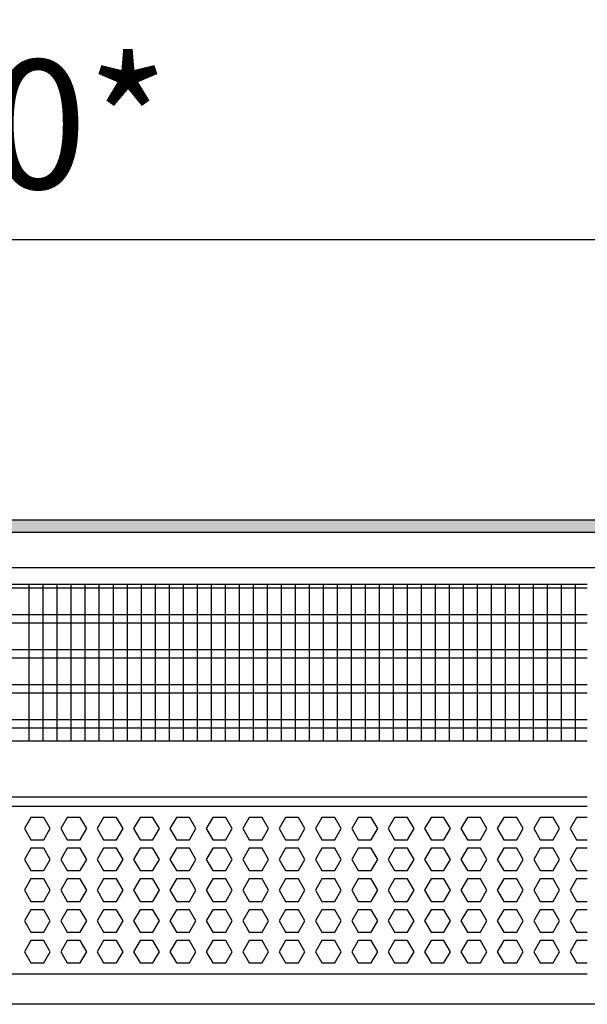
# Model space of a CAD drawing. Units: millimetres. Extents: x -8074 to 865, y 10003 to 15943.
# Drawn here: x -2770 to -2567, y 13548 to 13900 of the extents above; entities that cross this region are included whole.
import ezdxf

# ---------------------------------------------------------------- set-up
doc = ezdxf.new("R2010")
doc.units = ezdxf.units.MM
doc.layers.add('1', color=7, linetype='Continuous')
doc.styles.add('CONVERTER_14', font='txt.shx', dxfattribs={"width": 0.9})
doc.dimstyles.new('ME10_DIM_116', dxfattribs={"dimtxt": 46, "dimasz": 46, "dimexe": 15, "dimexo": 10, "dimgap": 18, "dimtad": 1, "dimdec": 1, "dimlfac": 0.03937, "dimdsep": 46, "dimtxsty": 'CONVERTER_14', "dimsah": 1, "dimcen": 0.09, "dimclrd": 6, "dimclre": 6, "dimclrt": 3, "dimadec": 0, "dimazin": 0, "dimtfac": 1, "dimtdec": 4, "dimtix": 1, "dimtmove": 0, "dimatfit": 3, "dimfxl": 1, "dimtolj": 1, "dimtzin": 0, "dimarcsym": 0})

# ---------------------------------------------------------------- blocks, each defined once
blk = doc.blocks.new('*D109')
at = {"layer": '1', "color": 6, "linetype": 'Continuous'}
for p, q in [((-3400.32, 13711.09), (-3400.32, 13836.17)), ((-2130.25, 13711.09), (-2130.25, 13836.17)), ((-2130.25, 13821.17), (-3400.32, 13821.17))]:
    blk.add_line(p, q, dxfattribs=at)
at = {"layer": '1', "color": 6}
for points in [[(-3354.32, 13827.23), (-3354.32, 13815.12), (-3400.32, 13821.17)], [(-2176.25, 13815.12), (-2176.25, 13827.23), (-2130.25, 13821.17)]]:
    blk.add_solid(points, dxfattribs=at)
at = {"layer": '1', "color": 3, "insert": (-2815.6, 13839.4), "char_height": 46, "attachment_point": 7, "rotation": 0.0001, "line_spacing_factor": 0.454545, "style": 'CONVERTER_14'}
blk.add_mtext('\\C3;50\\C3;*', dxfattribs=at)

msp = doc.modelspace()

# ---------------------------------------------------------------- hatches: boundary and pattern name
at = {"layer": '1', "linetype": 'Continuous'}
h = msp.add_hatch(dxfattribs=at)
h.set_pattern_fill('_USER', color=6, scale=0.1, angle=45, pattern_type=0)
h.set_pattern_definition([(45, (0, 0), (-0.0707106781, 0.0707106781), [])])
h.paths.add_polyline_path([(-2060.32, 13721.17), (-2060.32, 13716.58), (-3680.32, 13716.58), (-3680.32, 13721.17)])

# ---------------------------------------------------------------- linework, layer by layer
at = {"color": 1, "linetype": 'Continuous'}
for p, q in [((-2962.32, 13698.2), (-2567.32, 13698.2)), ((-2962.32, 13642.25), (-2567.32, 13642.25)), ((-2962.32, 13622.28), (-2567.32, 13622.28)), ((-2962.32, 13618.88), (-2567.32, 13618.88)), ((-2567.32, 13558.94), (-2962.32, 13558.94))]:
    msp.add_line(p, q, dxfattribs=at)
at = {"color": 6, "linetype": 'Continuous'}
for p, q in [((-2567.32, 13696.71), (-2962.32, 13696.71)), ((-2567.32, 13687.2), (-2962.32, 13687.2)), ((-2567.32, 13684.22), (-2962.32, 13684.22)), ((-2567.32, 13674.71), (-2962.32, 13674.71)), ((-2567.32, 13671.73), (-2962.32, 13671.73)), ((-2567.32, 13662.22), (-2962.32, 13662.22)), ((-2567.32, 13659.25), (-2962.32, 13659.25)), ((-2567.32, 13649.74), (-2962.32, 13649.74)), ((-2567.32, 13646.76), (-2962.32, 13646.76)), ((-2765.95, 13614.88), (-2768.26, 13610.89)), ((-2761.34, 13614.88), (-2765.95, 13614.88)), ((-2759.03, 13610.89), (-2761.34, 13614.88)), ((-2752.96, 13614.88), (-2755.27, 13610.89)), ((-2748.35, 13614.88), (-2752.96, 13614.88)), ((-2746.04, 13610.89), (-2748.35, 13614.88)), ((-2739.98, 13614.88), (-2742.28, 13610.89)), ((-2735.36, 13614.88), (-2739.98, 13614.88)), ((-2733.06, 13610.89), (-2735.36, 13614.88)), ((-2726.99, 13614.88), (-2729.3, 13610.89)), ((-2722.38, 13614.88), (-2726.99, 13614.88)), ((-2720.07, 13610.89), (-2722.38, 13614.88)), ((-2714.01, 13614.88), (-2716.31, 13610.89)), ((-2709.39, 13614.88), (-2714.01, 13614.88)), ((-2707.08, 13610.89), (-2709.39, 13614.88)), ((-2701.02, 13614.88), (-2703.33, 13610.89)), ((-2696.41, 13614.88), (-2701.02, 13614.88)), ((-2694.1, 13610.89), (-2696.41, 13614.88)), ((-2688.03, 13614.88), (-2690.34, 13610.89)), ((-2683.42, 13614.88), (-2688.03, 13614.88)), ((-2681.11, 13610.89), (-2683.42, 13614.88)), ((-2675.05, 13614.88), (-2677.35, 13610.89)), ((-2670.43, 13614.88), (-2675.05, 13614.88)), ((-2668.13, 13610.89), (-2670.43, 13614.88)), ((-2662.06, 13614.88), (-2664.37, 13610.89)), ((-2657.45, 13614.88), (-2662.06, 13614.88)), ((-2655.14, 13610.89), (-2657.45, 13614.88)), ((-2649.07, 13614.88), (-2651.38, 13610.89)), ((-2644.46, 13614.88), (-2649.07, 13614.88)), ((-2642.15, 13610.89), (-2644.46, 13614.88)), ((-2636.09, 13614.88), (-2638.39, 13610.89)), ((-2631.47, 13614.88), (-2636.09, 13614.88)), ((-2629.17, 13610.89), (-2631.47, 13614.88)), ((-2623.1, 13614.88), (-2625.41, 13610.89)), ((-2618.49, 13614.88), (-2623.1, 13614.88)), ((-2616.18, 13610.89), (-2618.49, 13614.88)), ((-2610.11, 13614.88), (-2612.42, 13610.89)), ((-2605.5, 13614.88), (-2610.11, 13614.88)), ((-2603.19, 13610.89), (-2605.5, 13614.88)), ((-2597.13, 13614.88), (-2599.44, 13610.89)), ((-2592.51, 13614.88), (-2597.13, 13614.88)), ((-2590.21, 13610.89), (-2592.51, 13614.88)), ((-2584.14, 13614.88), (-2586.45, 13610.89)), ((-2579.53, 13614.88), (-2584.14, 13614.88)), ((-2577.22, 13610.89), (-2579.53, 13614.88)), ((-2571.16, 13614.88), (-2573.46, 13610.89)), ((-2567.32, 13614.88), (-2571.16, 13614.88)), ((-2768.26, 13610.89), (-2765.95, 13606.89)), ((-2761.34, 13606.89), (-2759.03, 13610.89)), ((-2755.27, 13610.89), (-2752.96, 13606.89)), ((-2748.35, 13606.89), (-2746.04, 13610.89)), ((-2742.28, 13610.89), (-2739.98, 13606.89)), ((-2735.36, 13606.89), (-2733.06, 13610.89)), ((-2729.3, 13610.89), (-2726.99, 13606.89)), ((-2722.38, 13606.89), (-2720.07, 13610.89)), ((-2716.31, 13610.89), (-2714.01, 13606.89)), ((-2709.39, 13606.89), (-2707.08, 13610.89)), ((-2703.33, 13610.89), (-2701.02, 13606.89)), ((-2696.41, 13606.89), (-2694.1, 13610.89)), ((-2690.34, 13610.89), (-2688.03, 13606.89)), ((-2683.42, 13606.89), (-2681.11, 13610.89)), ((-2677.35, 13610.89), (-2675.05, 13606.89)), ((-2670.43, 13606.89), (-2668.13, 13610.89)), ((-2664.37, 13610.89), (-2662.06, 13606.89)), ((-2657.45, 13606.89), (-2655.14, 13610.89)), ((-2651.38, 13610.89), (-2649.07, 13606.89)), ((-2644.46, 13606.89), (-2642.15, 13610.89)), ((-2638.39, 13610.89), (-2636.09, 13606.89)), ((-2631.47, 13606.89), (-2629.17, 13610.89)), ((-2625.41, 13610.89), (-2623.1, 13606.89)), ((-2618.49, 13606.89), (-2616.18, 13610.89)), ((-2612.42, 13610.89), (-2610.11, 13606.89)), ((-2605.5, 13606.89), (-2603.19, 13610.89)), ((-2599.44, 13610.89), (-2597.13, 13606.89)), ((-2592.51, 13606.89), (-2590.21, 13610.89)), ((-2586.45, 13610.89), (-2584.14, 13606.89)), ((-2579.53, 13606.89), (-2577.22, 13610.89)), ((-2573.46, 13610.89), (-2571.16, 13606.89)), ((-2765.95, 13606.89), (-2761.34, 13606.89)), ((-2752.96, 13606.89), (-2748.35, 13606.89)), ((-2739.98, 13606.89), (-2735.36, 13606.89)), ((-2726.99, 13606.89), (-2722.38, 13606.89)), ((-2714.01, 13606.89), (-2709.39, 13606.89)), ((-2701.02, 13606.89), (-2696.41, 13606.89)), ((-2688.03, 13606.89), (-2683.42, 13606.89)), ((-2675.05, 13606.89), (-2670.43, 13606.89)), ((-2662.06, 13606.89), (-2657.45, 13606.89)), ((-2649.07, 13606.89), (-2644.46, 13606.89)), ((-2636.09, 13606.89), (-2631.47, 13606.89)), ((-2623.1, 13606.89), (-2618.49, 13606.89)), ((-2610.11, 13606.89), (-2605.5, 13606.89)), ((-2597.13, 13606.89), (-2592.51, 13606.89)), ((-2584.14, 13606.89), (-2579.53, 13606.89)), ((-2571.16, 13606.89), (-2567.32, 13606.89)), ((-2765.95, 13603.89), (-2768.26, 13599.9)), ((-2761.34, 13603.89), (-2765.95, 13603.89)), ((-2759.03, 13599.9), (-2761.34, 13603.89)), ((-2752.96, 13603.89), (-2755.27, 13599.9)), ((-2748.35, 13603.89), (-2752.96, 13603.89)), ((-2746.04, 13599.9), (-2748.35, 13603.89)), ((-2739.98, 13603.89), (-2742.28, 13599.9)), ((-2735.36, 13603.89), (-2739.98, 13603.89)), ((-2733.06, 13599.9), (-2735.36, 13603.89)), ((-2726.99, 13603.89), (-2729.3, 13599.9)), ((-2722.38, 13603.89), (-2726.99, 13603.89)), ((-2720.07, 13599.9), (-2722.38, 13603.89)), ((-2714.01, 13603.89), (-2716.31, 13599.9)), ((-2709.39, 13603.89), (-2714.01, 13603.89)), ((-2707.08, 13599.9), (-2709.39, 13603.89)), ((-2701.02, 13603.89), (-2703.33, 13599.9)), ((-2696.41, 13603.89), (-2701.02, 13603.89)), ((-2694.1, 13599.9), (-2696.41, 13603.89)), ((-2688.03, 13603.89), (-2690.34, 13599.9)), ((-2683.42, 13603.89), (-2688.03, 13603.89)), ((-2681.11, 13599.9), (-2683.42, 13603.89)), ((-2675.05, 13603.89), (-2677.35, 13599.9)), ((-2670.43, 13603.89), (-2675.05, 13603.89)), ((-2668.13, 13599.9), (-2670.43, 13603.89)), ((-2662.06, 13603.89), (-2664.37, 13599.9)), ((-2657.45, 13603.89), (-2662.06, 13603.89)), ((-2655.14, 13599.9), (-2657.45, 13603.89)), ((-2649.07, 13603.89), (-2651.38, 13599.9)), ((-2644.46, 13603.89), (-2649.07, 13603.89)), ((-2642.15, 13599.9), (-2644.46, 13603.89)), ((-2636.09, 13603.89), (-2638.39, 13599.9)), ((-2631.47, 13603.89), (-2636.09, 13603.89)), ((-2629.17, 13599.9), (-2631.47, 13603.89)), ((-2623.1, 13603.89), (-2625.41, 13599.9)), ((-2618.49, 13603.89), (-2623.1, 13603.89)), ((-2616.18, 13599.9), (-2618.49, 13603.89)), ((-2610.11, 13603.89), (-2612.42, 13599.9)), ((-2605.5, 13603.89), (-2610.11, 13603.89)), ((-2603.19, 13599.9), (-2605.5, 13603.89)), ((-2597.13, 13603.89), (-2599.44, 13599.9)), ((-2592.51, 13603.89), (-2597.13, 13603.89)), ((-2590.21, 13599.9), (-2592.51, 13603.89)), ((-2584.14, 13603.89), (-2586.45, 13599.9)), ((-2579.53, 13603.89), (-2584.14, 13603.89)), ((-2577.22, 13599.9), (-2579.53, 13603.89)), ((-2571.16, 13603.89), (-2573.46, 13599.9)), ((-2567.32, 13603.89), (-2571.16, 13603.89)), ((-2768.26, 13599.9), (-2765.95, 13595.9)), ((-2761.34, 13595.9), (-2759.03, 13599.9)), ((-2755.27, 13599.9), (-2752.96, 13595.9)), ((-2748.35, 13595.9), (-2746.04, 13599.9)), ((-2742.28, 13599.9), (-2739.98, 13595.9)), ((-2735.36, 13595.9), (-2733.06, 13599.9)), ((-2729.3, 13599.9), (-2726.99, 13595.9)), ((-2722.38, 13595.9), (-2720.07, 13599.9)), ((-2716.31, 13599.9), (-2714.01, 13595.9)), ((-2709.39, 13595.9), (-2707.08, 13599.9)), ((-2703.33, 13599.9), (-2701.02, 13595.9)), ((-2696.41, 13595.9), (-2694.1, 13599.9)), ((-2690.34, 13599.9), (-2688.03, 13595.9)), ((-2683.42, 13595.9), (-2681.11, 13599.9)), ((-2677.35, 13599.9), (-2675.05, 13595.9)), ((-2670.43, 13595.9), (-2668.13, 13599.9)), ((-2664.37, 13599.9), (-2662.06, 13595.9)), ((-2657.45, 13595.9), (-2655.14, 13599.9)), ((-2651.38, 13599.9), (-2649.07, 13595.9)), ((-2644.46, 13595.9), (-2642.15, 13599.9)), ((-2638.39, 13599.9), (-2636.09, 13595.9)), ((-2631.47, 13595.9), (-2629.17, 13599.9)), ((-2625.41, 13599.9), (-2623.1, 13595.9)), ((-2618.49, 13595.9), (-2616.18, 13599.9)), ((-2612.42, 13599.9), (-2610.11, 13595.9)), ((-2605.5, 13595.9), (-2603.19, 13599.9)), ((-2599.44, 13599.9), (-2597.13, 13595.9)), ((-2592.51, 13595.9), (-2590.21, 13599.9)), ((-2586.45, 13599.9), (-2584.14, 13595.9)), ((-2579.53, 13595.9), (-2577.22, 13599.9)), ((-2573.46, 13599.9), (-2571.16, 13595.9)), ((-2765.95, 13595.9), (-2761.34, 13595.9)), ((-2752.96, 13595.9), (-2748.35, 13595.9)), ((-2739.98, 13595.9), (-2735.36, 13595.9)), ((-2726.99, 13595.9), (-2722.38, 13595.9)), ((-2714.01, 13595.9), (-2709.39, 13595.9)), ((-2701.02, 13595.9), (-2696.41, 13595.9)), ((-2688.03, 13595.9), (-2683.42, 13595.9)), ((-2675.05, 13595.9), (-2670.43, 13595.9)), ((-2662.06, 13595.9), (-2657.45, 13595.9)), ((-2649.07, 13595.9), (-2644.46, 13595.9)), ((-2636.09, 13595.9), (-2631.47, 13595.9)), ((-2623.1, 13595.9), (-2618.49, 13595.9)), ((-2610.11, 13595.9), (-2605.5, 13595.9)), ((-2597.13, 13595.9), (-2592.51, 13595.9)), ((-2584.14, 13595.9), (-2579.53, 13595.9)), ((-2571.16, 13595.9), (-2567.32, 13595.9)), ((-2765.95, 13592.91), (-2768.26, 13588.91)), ((-2761.34, 13592.91), (-2765.95, 13592.91)), ((-2759.03, 13588.91), (-2761.34, 13592.91)), ((-2752.96, 13592.91), (-2755.27, 13588.91)), ((-2748.35, 13592.91), (-2752.96, 13592.91)), ((-2746.04, 13588.91), (-2748.35, 13592.91)), ((-2739.98, 13592.91), (-2742.28, 13588.91)), ((-2735.36, 13592.91), (-2739.98, 13592.91)), ((-2733.06, 13588.91), (-2735.36, 13592.91)), ((-2726.99, 13592.91), (-2729.3, 13588.91)), ((-2722.38, 13592.91), (-2726.99, 13592.91)), ((-2720.07, 13588.91), (-2722.38, 13592.91)), ((-2714.01, 13592.91), (-2716.31, 13588.91)), ((-2709.39, 13592.91), (-2714.01, 13592.91)), ((-2707.08, 13588.91), (-2709.39, 13592.91)), ((-2701.02, 13592.91), (-2703.33, 13588.91)), ((-2696.41, 13592.91), (-2701.02, 13592.91)), ((-2694.1, 13588.91), (-2696.41, 13592.91)), ((-2688.03, 13592.91), (-2690.34, 13588.91)), ((-2683.42, 13592.91), (-2688.03, 13592.91)), ((-2681.11, 13588.91), (-2683.42, 13592.91)), ((-2675.05, 13592.91), (-2677.35, 13588.91)), ((-2670.43, 13592.91), (-2675.05, 13592.91)), ((-2668.13, 13588.91), (-2670.43, 13592.91)), ((-2662.06, 13592.91), (-2664.37, 13588.91)), ((-2657.45, 13592.91), (-2662.06, 13592.91)), ((-2655.14, 13588.91), (-2657.45, 13592.91)), ((-2649.07, 13592.91), (-2651.38, 13588.91)), ((-2644.46, 13592.91), (-2649.07, 13592.91)), ((-2642.15, 13588.91), (-2644.46, 13592.91)), ((-2636.09, 13592.91), (-2638.39, 13588.91)), ((-2631.47, 13592.91), (-2636.09, 13592.91)), ((-2629.17, 13588.91), (-2631.47, 13592.91)), ((-2623.1, 13592.91), (-2625.41, 13588.91)), ((-2618.49, 13592.91), (-2623.1, 13592.91)), ((-2616.18, 13588.91), (-2618.49, 13592.91)), ((-2610.11, 13592.91), (-2612.42, 13588.91)), ((-2605.5, 13592.91), (-2610.11, 13592.91)), ((-2603.19, 13588.91), (-2605.5, 13592.91)), ((-2597.13, 13592.91), (-2599.44, 13588.91)), ((-2592.51, 13592.91), (-2597.13, 13592.91)), ((-2590.21, 13588.91), (-2592.51, 13592.91)), ((-2584.14, 13592.91), (-2586.45, 13588.91)), ((-2579.53, 13592.91), (-2584.14, 13592.91)), ((-2577.22, 13588.91), (-2579.53, 13592.91)), ((-2571.16, 13592.91), (-2573.46, 13588.91)), ((-2567.32, 13592.91), (-2571.16, 13592.91)), ((-2768.26, 13588.91), (-2765.95, 13584.91)), ((-2761.34, 13584.91), (-2759.03, 13588.91)), ((-2755.27, 13588.91), (-2752.96, 13584.91)), ((-2748.35, 13584.91), (-2746.04, 13588.91)), ((-2742.28, 13588.91), (-2739.98, 13584.91)), ((-2735.36, 13584.91), (-2733.06, 13588.91)), ((-2729.3, 13588.91), (-2726.99, 13584.91)), ((-2722.38, 13584.91), (-2720.07, 13588.91)), ((-2716.31, 13588.91), (-2714.01, 13584.91)), ((-2709.39, 13584.91), (-2707.08, 13588.91)), ((-2703.33, 13588.91), (-2701.02, 13584.91)), ((-2696.41, 13584.91), (-2694.1, 13588.91)), ((-2690.34, 13588.91), (-2688.03, 13584.91)), ((-2683.42, 13584.91), (-2681.11, 13588.91)), ((-2677.35, 13588.91), (-2675.05, 13584.91)), ((-2670.43, 13584.91), (-2668.13, 13588.91)), ((-2664.37, 13588.91), (-2662.06, 13584.91)), ((-2657.45, 13584.91), (-2655.14, 13588.91)), ((-2651.38, 13588.91), (-2649.07, 13584.91)), ((-2644.46, 13584.91), (-2642.15, 13588.91)), ((-2638.39, 13588.91), (-2636.09, 13584.91)), ((-2631.47, 13584.91), (-2629.17, 13588.91)), ((-2625.41, 13588.91), (-2623.1, 13584.91)), ((-2618.49, 13584.91), (-2616.18, 13588.91)), ((-2612.42, 13588.91), (-2610.11, 13584.91)), ((-2605.5, 13584.91), (-2603.19, 13588.91)), ((-2599.44, 13588.91), (-2597.13, 13584.91)), ((-2592.51, 13584.91), (-2590.21, 13588.91)), ((-2586.45, 13588.91), (-2584.14, 13584.91)), ((-2579.53, 13584.91), (-2577.22, 13588.91)), ((-2573.46, 13588.91), (-2571.16, 13584.91)), ((-2765.95, 13584.91), (-2761.34, 13584.91)), ((-2752.96, 13584.91), (-2748.35, 13584.91)), ((-2739.98, 13584.91), (-2735.36, 13584.91)), ((-2726.99, 13584.91), (-2722.38, 13584.91)), ((-2714.01, 13584.91), (-2709.39, 13584.91)), ((-2701.02, 13584.91), (-2696.41, 13584.91)), ((-2688.03, 13584.91), (-2683.42, 13584.91)), ((-2675.05, 13584.91), (-2670.43, 13584.91)), ((-2662.06, 13584.91), (-2657.45, 13584.91)), ((-2649.07, 13584.91), (-2644.46, 13584.91)), ((-2636.09, 13584.91), (-2631.47, 13584.91)), ((-2623.1, 13584.91), (-2618.49, 13584.91)), ((-2610.11, 13584.91), (-2605.5, 13584.91)), ((-2597.13, 13584.91), (-2592.51, 13584.91)), ((-2584.14, 13584.91), (-2579.53, 13584.91)), ((-2571.16, 13584.91), (-2567.32, 13584.91)), ((-2765.95, 13581.92), (-2768.26, 13577.92)), ((-2761.34, 13581.92), (-2765.95, 13581.92)), ((-2759.03, 13577.92), (-2761.34, 13581.92)), ((-2752.96, 13581.92), (-2755.27, 13577.92)), ((-2748.35, 13581.92), (-2752.96, 13581.92)), ((-2746.04, 13577.92), (-2748.35, 13581.92)), ((-2739.98, 13581.92), (-2742.28, 13577.92)), ((-2735.36, 13581.92), (-2739.98, 13581.92)), ((-2733.06, 13577.92), (-2735.36, 13581.92)), ((-2726.99, 13581.92), (-2729.3, 13577.92)), ((-2722.38, 13581.92), (-2726.99, 13581.92)), ((-2720.07, 13577.92), (-2722.38, 13581.92)), ((-2714.01, 13581.92), (-2716.31, 13577.92)), ((-2709.39, 13581.92), (-2714.01, 13581.92)), ((-2707.08, 13577.92), (-2709.39, 13581.92)), ((-2701.02, 13581.92), (-2703.33, 13577.92)), ((-2696.41, 13581.92), (-2701.02, 13581.92)), ((-2694.1, 13577.92), (-2696.41, 13581.92)), ((-2688.03, 13581.92), (-2690.34, 13577.92)), ((-2683.42, 13581.92), (-2688.03, 13581.92)), ((-2681.11, 13577.92), (-2683.42, 13581.92)), ((-2675.05, 13581.92), (-2677.35, 13577.92)), ((-2670.43, 13581.92), (-2675.05, 13581.92)), ((-2668.13, 13577.92), (-2670.43, 13581.92)), ((-2662.06, 13581.92), (-2664.37, 13577.92)), ((-2657.45, 13581.92), (-2662.06, 13581.92)), ((-2655.14, 13577.92), (-2657.45, 13581.92)), ((-2649.07, 13581.92), (-2651.38, 13577.92)), ((-2644.46, 13581.92), (-2649.07, 13581.92)), ((-2642.15, 13577.92), (-2644.46, 13581.92)), ((-2636.09, 13581.92), (-2638.39, 13577.92)), ((-2631.47, 13581.92), (-2636.09, 13581.92)), ((-2629.17, 13577.92), (-2631.47, 13581.92)), ((-2623.1, 13581.92), (-2625.41, 13577.92)), ((-2618.49, 13581.92), (-2623.1, 13581.92)), ((-2616.18, 13577.92), (-2618.49, 13581.92)), ((-2610.11, 13581.92), (-2612.42, 13577.92)), ((-2605.5, 13581.92), (-2610.11, 13581.92)), ((-2603.19, 13577.92), (-2605.5, 13581.92)), ((-2597.13, 13581.92), (-2599.44, 13577.92)), ((-2592.51, 13581.92), (-2597.13, 13581.92)), ((-2590.21, 13577.92), (-2592.51, 13581.92)), ((-2584.14, 13581.92), (-2586.45, 13577.92)), ((-2579.53, 13581.92), (-2584.14, 13581.92)), ((-2577.22, 13577.92), (-2579.53, 13581.92)), ((-2571.16, 13581.92), (-2573.46, 13577.92)), ((-2567.32, 13581.92), (-2571.16, 13581.92)), ((-2768.26, 13577.92), (-2765.95, 13573.93)), ((-2761.34, 13573.93), (-2759.03, 13577.92)), ((-2755.27, 13577.92), (-2752.96, 13573.93)), ((-2748.35, 13573.93), (-2746.04, 13577.92)), ((-2742.28, 13577.92), (-2739.98, 13573.93)), ((-2735.36, 13573.93), (-2733.06, 13577.92)), ((-2729.3, 13577.92), (-2726.99, 13573.93)), ((-2722.38, 13573.93), (-2720.07, 13577.92)), ((-2716.31, 13577.92), (-2714.01, 13573.93)), ((-2709.39, 13573.93), (-2707.08, 13577.92)), ((-2703.33, 13577.92), (-2701.02, 13573.93)), ((-2696.41, 13573.93), (-2694.1, 13577.92)), ((-2690.34, 13577.92), (-2688.03, 13573.93)), ((-2683.42, 13573.93), (-2681.11, 13577.92)), ((-2677.35, 13577.92), (-2675.05, 13573.93)), ((-2670.43, 13573.93), (-2668.13, 13577.92)), ((-2664.37, 13577.92), (-2662.06, 13573.93)), ((-2657.45, 13573.93), (-2655.14, 13577.92)), ((-2651.38, 13577.92), (-2649.07, 13573.93)), ((-2644.46, 13573.93), (-2642.15, 13577.92)), ((-2638.39, 13577.92), (-2636.09, 13573.93)), ((-2631.47, 13573.93), (-2629.17, 13577.92)), ((-2625.41, 13577.92), (-2623.1, 13573.93)), ((-2618.49, 13573.93), (-2616.18, 13577.92)), ((-2612.42, 13577.92), (-2610.11, 13573.93)), ((-2605.5, 13573.93), (-2603.19, 13577.92)), ((-2599.44, 13577.92), (-2597.13, 13573.93)), ((-2592.51, 13573.93), (-2590.21, 13577.92)), ((-2586.45, 13577.92), (-2584.14, 13573.93)), ((-2579.53, 13573.93), (-2577.22, 13577.92)), ((-2573.46, 13577.92), (-2571.16, 13573.93)), ((-2765.95, 13573.93), (-2761.34, 13573.93)), ((-2752.96, 13573.93), (-2748.35, 13573.93)), ((-2739.98, 13573.93), (-2735.36, 13573.93)), ((-2726.99, 13573.93), (-2722.38, 13573.93)), ((-2714.01, 13573.93), (-2709.39, 13573.93)), ((-2701.02, 13573.93), (-2696.41, 13573.93)), ((-2688.03, 13573.93), (-2683.42, 13573.93)), ((-2675.05, 13573.93), (-2670.43, 13573.93)), ((-2662.06, 13573.93), (-2657.45, 13573.93)), ((-2649.07, 13573.93), (-2644.46, 13573.93)), ((-2636.09, 13573.93), (-2631.47, 13573.93)), ((-2623.1, 13573.93), (-2618.49, 13573.93)), ((-2610.11, 13573.93), (-2605.5, 13573.93)), ((-2597.13, 13573.93), (-2592.51, 13573.93)), ((-2584.14, 13573.93), (-2579.53, 13573.93)), ((-2571.16, 13573.93), (-2567.32, 13573.93)), ((-2765.95, 13570.93), (-2768.26, 13566.93)), ((-2761.34, 13570.93), (-2765.95, 13570.93)), ((-2759.03, 13566.93), (-2761.34, 13570.93)), ((-2752.96, 13570.93), (-2755.27, 13566.93)), ((-2748.35, 13570.93), (-2752.96, 13570.93)), ((-2746.04, 13566.93), (-2748.35, 13570.93)), ((-2739.98, 13570.93), (-2742.28, 13566.93)), ((-2735.36, 13570.93), (-2739.98, 13570.93)), ((-2733.06, 13566.93), (-2735.36, 13570.93)), ((-2726.99, 13570.93), (-2729.3, 13566.93)), ((-2722.38, 13570.93), (-2726.99, 13570.93)), ((-2720.07, 13566.93), (-2722.38, 13570.93)), ((-2714.01, 13570.93), (-2716.31, 13566.93)), ((-2709.39, 13570.93), (-2714.01, 13570.93)), ((-2707.08, 13566.93), (-2709.39, 13570.93)), ((-2701.02, 13570.93), (-2703.33, 13566.93)), ((-2696.41, 13570.93), (-2701.02, 13570.93)), ((-2694.1, 13566.93), (-2696.41, 13570.93)), ((-2688.03, 13570.93), (-2690.34, 13566.93)), ((-2683.42, 13570.93), (-2688.03, 13570.93)), ((-2681.11, 13566.93), (-2683.42, 13570.93)), ((-2675.05, 13570.93), (-2677.35, 13566.93)), ((-2670.43, 13570.93), (-2675.05, 13570.93)), ((-2668.13, 13566.93), (-2670.43, 13570.93)), ((-2662.06, 13570.93), (-2664.37, 13566.93)), ((-2657.45, 13570.93), (-2662.06, 13570.93)), ((-2655.14, 13566.93), (-2657.45, 13570.93)), ((-2649.07, 13570.93), (-2651.38, 13566.93)), ((-2644.46, 13570.93), (-2649.07, 13570.93)), ((-2642.15, 13566.93), (-2644.46, 13570.93)), ((-2636.09, 13570.93), (-2638.39, 13566.93)), ((-2631.47, 13570.93), (-2636.09, 13570.93)), ((-2629.17, 13566.93), (-2631.47, 13570.93)), ((-2623.1, 13570.93), (-2625.41, 13566.93)), ((-2618.49, 13570.93), (-2623.1, 13570.93)), ((-2616.18, 13566.93), (-2618.49, 13570.93)), ((-2610.11, 13570.93), (-2612.42, 13566.93)), ((-2605.5, 13570.93), (-2610.11, 13570.93)), ((-2603.19, 13566.93), (-2605.5, 13570.93)), ((-2597.13, 13570.93), (-2599.44, 13566.93)), ((-2592.51, 13570.93), (-2597.13, 13570.93)), ((-2590.21, 13566.93), (-2592.51, 13570.93)), ((-2584.14, 13570.93), (-2586.45, 13566.93)), ((-2579.53, 13570.93), (-2584.14, 13570.93)), ((-2577.22, 13566.93), (-2579.53, 13570.93)), ((-2571.16, 13570.93), (-2573.46, 13566.93)), ((-2567.32, 13570.93), (-2571.16, 13570.93)), ((-2768.26, 13566.93), (-2765.95, 13562.94)), ((-2761.34, 13562.94), (-2759.03, 13566.93)), ((-2755.27, 13566.93), (-2752.96, 13562.94)), ((-2748.35, 13562.94), (-2746.04, 13566.93)), ((-2742.28, 13566.93), (-2739.98, 13562.94)), ((-2735.36, 13562.94), (-2733.06, 13566.93)), ((-2729.3, 13566.93), (-2726.99, 13562.94)), ((-2722.38, 13562.94), (-2720.07, 13566.93)), ((-2716.31, 13566.93), (-2714.01, 13562.94)), ((-2709.39, 13562.94), (-2707.08, 13566.93)), ((-2703.33, 13566.93), (-2701.02, 13562.94)), ((-2696.41, 13562.94), (-2694.1, 13566.93)), ((-2690.34, 13566.93), (-2688.03, 13562.94)), ((-2683.42, 13562.94), (-2681.11, 13566.93)), ((-2677.35, 13566.93), (-2675.05, 13562.94)), ((-2670.43, 13562.94), (-2668.13, 13566.93)), ((-2664.37, 13566.93), (-2662.06, 13562.94)), ((-2657.45, 13562.94), (-2655.14, 13566.93)), ((-2651.38, 13566.93), (-2649.07, 13562.94)), ((-2644.46, 13562.94), (-2642.15, 13566.93)), ((-2638.39, 13566.93), (-2636.09, 13562.94)), ((-2631.47, 13562.94), (-2629.17, 13566.93)), ((-2625.41, 13566.93), (-2623.1, 13562.94)), ((-2618.49, 13562.94), (-2616.18, 13566.93)), ((-2612.42, 13566.93), (-2610.11, 13562.94)), ((-2605.5, 13562.94), (-2603.19, 13566.93)), ((-2599.44, 13566.93), (-2597.13, 13562.94)), ((-2592.51, 13562.94), (-2590.21, 13566.93)), ((-2586.45, 13566.93), (-2584.14, 13562.94)), ((-2579.53, 13562.94), (-2577.22, 13566.93)), ((-2573.46, 13566.93), (-2571.16, 13562.94)), ((-2765.95, 13562.94), (-2761.34, 13562.94)), ((-2752.96, 13562.94), (-2748.35, 13562.94)), ((-2739.98, 13562.94), (-2735.36, 13562.94)), ((-2726.99, 13562.94), (-2722.38, 13562.94)), ((-2714.01, 13562.94), (-2709.39, 13562.94)), ((-2701.02, 13562.94), (-2696.41, 13562.94)), ((-2688.03, 13562.94), (-2683.42, 13562.94)), ((-2675.05, 13562.94), (-2670.43, 13562.94)), ((-2662.06, 13562.94), (-2657.45, 13562.94)), ((-2649.07, 13562.94), (-2644.46, 13562.94)), ((-2636.09, 13562.94), (-2631.47, 13562.94)), ((-2623.1, 13562.94), (-2618.49, 13562.94)), ((-2610.11, 13562.94), (-2605.5, 13562.94)), ((-2597.13, 13562.94), (-2592.51, 13562.94)), ((-2584.14, 13562.94), (-2579.53, 13562.94)), ((-2571.16, 13562.94), (-2567.32, 13562.94))]:
    msp.add_line(p, q, dxfattribs=at)
at = {"layer": '1', "color": 6, "linetype": 'Continuous'}
for p, q in [((-3680.32, 13721.17), (-2060.32, 13721.17)), ((-2060.32, 13716.58), (-3680.32, 13716.58)), ((-2766.64, 13698.2), (-2766.64, 13642.25)), ((-2761.64, 13698.2), (-2761.64, 13642.25)), ((-2756.64, 13698.2), (-2756.64, 13642.25)), ((-2751.64, 13698.2), (-2751.64, 13642.25)), ((-2746.64, 13698.2), (-2746.64, 13642.25)), ((-2741.64, 13698.2), (-2741.64, 13642.25)), ((-2736.64, 13698.2), (-2736.64, 13642.25)), ((-2731.64, 13698.2), (-2731.64, 13642.25)), ((-2726.64, 13698.2), (-2726.64, 13642.25)), ((-2721.64, 13698.2), (-2721.64, 13642.25)), ((-2716.64, 13698.2), (-2716.64, 13642.25)), ((-2711.64, 13698.2), (-2711.64, 13642.25)), ((-2706.64, 13698.2), (-2706.64, 13642.25)), ((-2701.64, 13698.2), (-2701.64, 13642.25)), ((-2696.64, 13698.2), (-2696.64, 13642.25)), ((-2691.64, 13698.2), (-2691.64, 13642.25)), ((-2686.64, 13698.2), (-2686.64, 13642.25)), ((-2681.64, 13698.2), (-2681.64, 13642.25)), ((-2676.64, 13698.2), (-2676.64, 13642.25)), ((-2671.64, 13698.2), (-2671.64, 13642.25)), ((-2666.64, 13698.2), (-2666.64, 13642.25)), ((-2661.64, 13698.2), (-2661.64, 13642.25)), ((-2656.64, 13698.2), (-2656.64, 13642.25)), ((-2651.64, 13698.2), (-2651.64, 13642.25)), ((-2646.64, 13698.2), (-2646.64, 13642.25)), ((-2641.64, 13698.2), (-2641.64, 13642.25)), ((-2636.64, 13698.2), (-2636.64, 13642.25)), ((-2631.64, 13698.2), (-2631.64, 13642.25)), ((-2626.64, 13698.2), (-2626.64, 13642.25)), ((-2621.64, 13698.2), (-2621.64, 13642.25)), ((-2616.64, 13698.2), (-2616.64, 13642.25)), ((-2611.64, 13698.2), (-2611.64, 13642.25)), ((-2606.64, 13698.2), (-2606.64, 13642.25)), ((-2601.64, 13698.2), (-2601.64, 13642.25)), ((-2596.64, 13698.2), (-2596.64, 13642.25)), ((-2591.64, 13698.2), (-2591.64, 13642.25)), ((-2586.64, 13698.2), (-2586.64, 13642.25)), ((-2581.64, 13698.2), (-2581.64, 13642.25)), ((-2576.64, 13698.2), (-2576.64, 13642.25)), ((-2571.64, 13698.2), (-2571.64, 13642.25))]:
    msp.add_line(p, q, dxfattribs=at)
at = {"layer": '1', "color": 1, "linetype": 'Continuous'}
for p, q in [((-2962.32, 13704.19), (-2064.92, 13704.19)), ((-2064.92, 13548.14), (-2962.32, 13548.14))]:
    msp.add_line(p, q, dxfattribs=at)

# ---------------------------------------------------------------- dimensions: what is measured, and where the dimension line sits
at = {"layer": '1'}
dim = msp.add_linear_dim(base=(-2130.25, 13821.17), p1=(-3400.32, 13701.09), p2=(-2130.25, 13701.09), text='<>*', dimstyle='ME10_DIM_116', override={"dimpost": '*'}, dxfattribs=at)
dim.commit()
dim.dimension.update_dxf_attribs({"geometry": '*D109', "text_midpoint": (-2765.28, 13856.68), "text_rotation": 0.0001})

doc.saveas('drawing.dxf')
